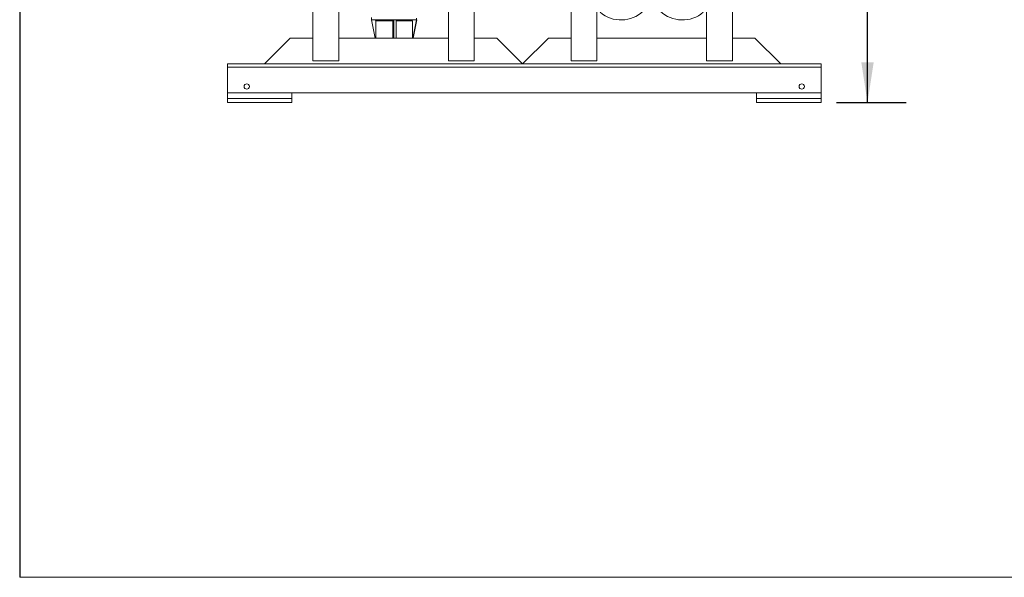
# Model space of a CAD drawing. Units: inches. Extents: x 0.4 to 10.7, y 0.3 to 8.1.
# Drawn here: x 0.4 to 3.5, y 0.3 to 2.1 of the extents above; entities that cross this region are included whole.
import ezdxf

# ---------------------------------------------------------------- set-up
doc = ezdxf.new("R2010")
doc.units = ezdxf.units.IN
doc.header["$MEASUREMENT"] = 0
doc.layers.add('FORMAT', color=7, linetype='Continuous')
doc.styles.add('SLDTEXTSTYLE3', font='micross.ttf')
doc.dimstyles.new('SLDDIMSTYLE0', dxfattribs={"dimtxt": 0.093, "dimasz": 0.13, "dimexe": 0, "dimexo": 0.0625, "dimgap": 0.02325, "dimtad": 0, "dimtih": 1, "dimtoh": 1, "dimdec": 6, "dimlfac": 24, "dimrnd": 1e-09, "dimzin": 12, "dimdsep": 46, "dimtxsty": 'SLDTEXTSTYLE3', "dimsah": 1, "dimcen": 0.09, "dimadec": 0, "dimazin": 3, "dimtfac": 1, "dimtofl": 0, "dimtmove": 0, "dimatfit": 3, "dimfxl": 1, "dimfrac": 2, "dimtolj": 1, "dimtzin": 12, "dimarcsym": 0})

# ---------------------------------------------------------------- blocks, each defined once
blk = doc.blocks.new('_D_1')
at = {"layer": 'FORMAT'}
for p, q in [((2.7722, 3.1047), (3.2165, 3.1047)), ((3.0915, 3.1047), (3.0915, 2.6328)), ((3.0909, 2.521), (3.1888, 2.521)), ((3.0915, 1.8735), (3.0915, 2.3904)), ((2.9917, 1.8735), (3.2165, 1.8735))]:
    blk.add_line(p, q, dxfattribs=at)
for points in [[(3.0915, 3.1047), (3.0715, 2.9747), (3.1115, 2.9747)], [(3.0915, 1.8735), (3.1115, 2.0035), (3.0715, 2.0035)]]:
    blk.add_solid(points, dxfattribs=at)
at = {"layer": 'FORMAT', "char_height": 0.093, "attachment_point": 1, "style": 'SLDTEXTSTYLE3'}
for s, insert in [('1', (3.1043, 2.6328)), ('29', (2.9354, 2.5648)), ('"', (3.2022, 2.5648)), ('2', (3.1043, 2.5103))]:
    blk.add_mtext(s, dxfattribs=dict(at, insert=insert))

msp = doc.modelspace()

# ---------------------------------------------------------------- linework, layer by layer
at = {"color": 7, "linetype": 'Continuous', "lineweight": 18}
for p, q in [((1.30109784, 3.10786248), (1.30109784, 2.00890414)), ((2.65526453, 3.10473226), (2.65526453, 2.00890414)), ((1.38443117, 3.05895558), (1.38443117, 2.00890414)), ((2.57193115, 3.0558254), (2.57193115, 2.00890414)), ((1.73859784, 2.73502394), (1.73859784, 2.00890414)), ((1.82193117, 2.74049268), (1.82193117, 2.00890414)), ((2.13443115, 2.74049268), (2.13443115, 2.00890414)), ((2.21776453, 2.70465511), (2.21776453, 2.00890414)), ((1.5019926, 2.08182083), (1.49011182, 2.14036247)), ((1.49011182, 2.14036247), (1.4902849, 2.14036247)), ((1.49021329, 2.14817497), (1.49021329, 2.14036247)), ((1.4902849, 2.14036247), (1.49045798, 2.14036247)), ((1.50233877, 2.08182083), (1.49045798, 2.14036247)), ((1.49045798, 2.14036247), (1.49056259, 2.14036247)), ((1.49056259, 2.14036247), (1.56245379, 2.14036247)), ((1.50383064, 2.13786247), (1.50383064, 2.08182083)), ((1.5592237, 2.08182083), (1.5592237, 2.14036247)), ((1.56193148, 2.08182083), (1.56245843, 2.14036247)), ((1.56245843, 2.14036247), (1.56245379, 2.14036247)), ((1.56245843, 2.14036247), (1.56636084, 2.14036247)), ((1.56636084, 2.14036247), (1.57026326, 2.14036247)), ((1.56973631, 2.08182083), (1.57026326, 2.14036247)), ((1.57025862, 2.14036247), (1.63604348, 2.14036247)), ((1.62266081, 2.13786247), (1.62266081, 2.08182083)), ((1.62373093, 2.08182083), (1.6356234, 2.14036247)), ((1.6242673, 2.08182083), (1.63614809, 2.14036247)), ((1.63614809, 2.14036247), (1.63604348, 2.14036247)), ((1.63604662, 2.14036247), (1.63604662, 2.14639769)), ((1.14484783, 1.9984875), (1.22818118, 2.08182083)), ((1.22818118, 2.08182083), (1.30109784, 2.08182083)), ((1.38443117, 2.08182083), (1.73859784, 2.08182083)), ((1.82193117, 2.08182083), (1.89484784, 2.08182083)), ((1.97818119, 1.9984875), (1.89484784, 2.08182083)), ((1.97818119, 1.9984875), (2.06151451, 2.08182083)), ((2.06151451, 2.08182083), (2.13443115, 2.08182083)), ((2.21776453, 2.08182083), (2.57193115, 2.08182083)), ((2.65526453, 2.08182083), (2.72818117, 2.08182083)), ((2.81151455, 1.9984875), (2.72818117, 2.08182083)), ((1.30109784, 2.00890414), (1.38443117, 2.00890414)), ((1.73859784, 2.00890414), (1.82193117, 2.00890414)), ((2.13443115, 2.00890414), (2.21776453, 2.00890414)), ((2.57193115, 2.00890414), (2.65526453, 2.00890414)), ((2.94172283, 1.9984875), (1.02505618, 1.9984875)), ((1.02505618, 1.98807082), (1.02505618, 1.9984875)), ((2.94172283, 1.98807082), (1.02505618, 1.98807082)), ((1.02505618, 1.90473749), (1.02505618, 1.98807082)), ((2.94172283, 1.98807082), (2.94172283, 1.9984875)), ((2.94172283, 1.90473749), (2.94172283, 1.98807082)), ((1.02505618, 1.90473749), (1.02505618, 1.88650831)), ((1.02505618, 1.90473749), (1.23338949, 1.90473749)), ((2.94172283, 1.90473749), (1.02505618, 1.90473749)), ((1.02505618, 1.88650831), (1.02505618, 1.87348749)), ((1.02505618, 1.88650831), (1.23338949, 1.88650831)), ((1.23338949, 1.90473749), (1.23338949, 1.88650831)), ((1.23338949, 1.88650831), (1.23338949, 1.87348749)), ((2.94172283, 1.90473749), (2.73338954, 1.90473749)), ((2.73338954, 1.88650831), (2.73338954, 1.90473749)), ((2.94172283, 1.88650831), (2.73338954, 1.88650831)), ((2.73338954, 1.87348749), (2.73338954, 1.88650831)), ((2.94172283, 1.88650831), (2.94172283, 1.90473749)), ((2.94172283, 1.87348749), (2.94172283, 1.88650831)), ((1.02505618, 1.87348749), (1.23338949, 1.87348749)), ((2.94172283, 1.87348749), (2.73338954, 1.87348749))]:
    msp.add_line(p, q, dxfattribs=at)
at = {"color": 8, "linetype": 'Continuous', "lineweight": 18}
for p, q in [((1.50383064, 2.13786247), (1.5592237, 2.13786247)), ((1.57024075, 2.13786247), (1.62266081, 2.13786247))]:
    msp.add_line(p, q, dxfattribs=at)
at = {"color": 7, "linetype": 'Continuous', "lineweight": 18}
for centre in [(1.08755617, 1.92557081), (2.87922284, 1.92557081)]:
    msp.add_circle(centre, 0.00854167, dxfattribs=at)
for centre, start, end in [((2.29588951, 2.24432081), 229.46419789, 313.61427693), ((2.49380617, 2.24432081), 226.38572307, 310.53580211)]:
    msp.add_arc(centre, 0.10416667, start, end, dxfattribs=at)
msp.add_open_spline([(1.50383064, 2.13786247), (1.50383062, 2.13787036), (1.50383007, 2.13805252), (1.50377676, 2.13851482), (1.5034943, 2.13920742), (1.50292705, 2.13984712), (1.5021807, 2.14026362), (1.50161373, 2.14036263), (1.5013307, 2.14036247), (1.50132794, 2.14036247)], degree=3, knots=[0, 0, 0, 0, 0.0060515903, 0.1396219305, 0.3539420288, 0.5682501247, 0.7828524776, 0.9978823913, 1, 1, 1, 1], dxfattribs=at)
at = {"layer": 'FORMAT', "color": 7}
msp.add_line((0.35450527, 8.14155908), (0.35450527, 0.34155908), dxfattribs=at)
at = {"layer": 'FORMAT', "color": 7, "linetype": 'Continuous', "lineweight": 18}
msp.add_line((10.65450527, 0.34155908), (0.35450527, 0.34155908), dxfattribs=at)

# ---------------------------------------------------------------- dimensions: what is measured, and where the dimension line sits
at = {"layer": 'FORMAT'}
dim = msp.add_linear_dim(base=(3.09147313, 3.10473227), p1=(2.94172284, 1.87348748), p2=(2.72222284, 3.10473227), angle=90, dimstyle='SLDDIMSTYLE0', dxfattribs=at)
dim.commit()
dim.dimension.update_dxf_attribs({"geometry": '_D_1', "text_midpoint": (3.09147313, 2.51161607), "dimtype": 160})

doc.saveas('drawing.dxf')
